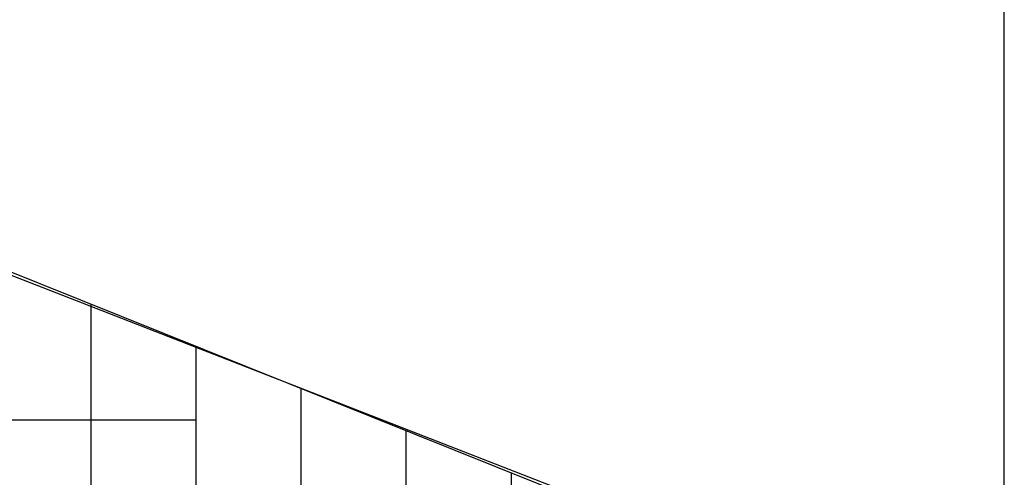
# Model space of a CAD drawing. Extents: x -8443 to 16634, y -9949 to 7525.
# Drawn here: x 2957 to 5560, y -3241 to -2030 of the extents above; entities that cross this region are included whole.
import ezdxf

# ---------------------------------------------------------------- set-up
doc = ezdxf.new("R2010")
doc.units = 0
doc.header["$LTSCALE"] = 350
doc.header["$MEASUREMENT"] = 0
doc.layers.add('PHOENIX-02', color=7, linetype='CONTINUOUS')

msp = doc.modelspace()

# ---------------------------------------------------------------- linework, layer by layer
at = {"layer": 'PHOENIX-02'}
for p, q in [((5560, -2080.35938), (5560, -1624.56836)), ((5560, -2635.5957), (5560, -2080.35938)), ((2560, -2560), (4560, -3340)), ((2560, -2560), (4560, -3340)), ((2589.94593, -2560), (4533.70921, -3340)), ((5560, -3340), (5560, -2635.5957)), ((3145.30687, -2782.85714), (3145.30687, -4897.14286)), ((3422.98733, -2894.28571), (3422.98733, -4785.71429)), ((3700.6678, -3005.71429), (3700.6678, -4674.28571)), ((3422.98733, -3090), (2589.94593, -3090)), ((3978.34827, -3117.14286), (3978.34827, -4562.85714)), ((4256.02874, -3228.57143), (4256.02874, -4451.42857)), ((4256.02874, -3228.57143), (4256.02874, -4451.42857))]:
    msp.add_line(p, q, dxfattribs=at)

doc.saveas('drawing.dxf')
